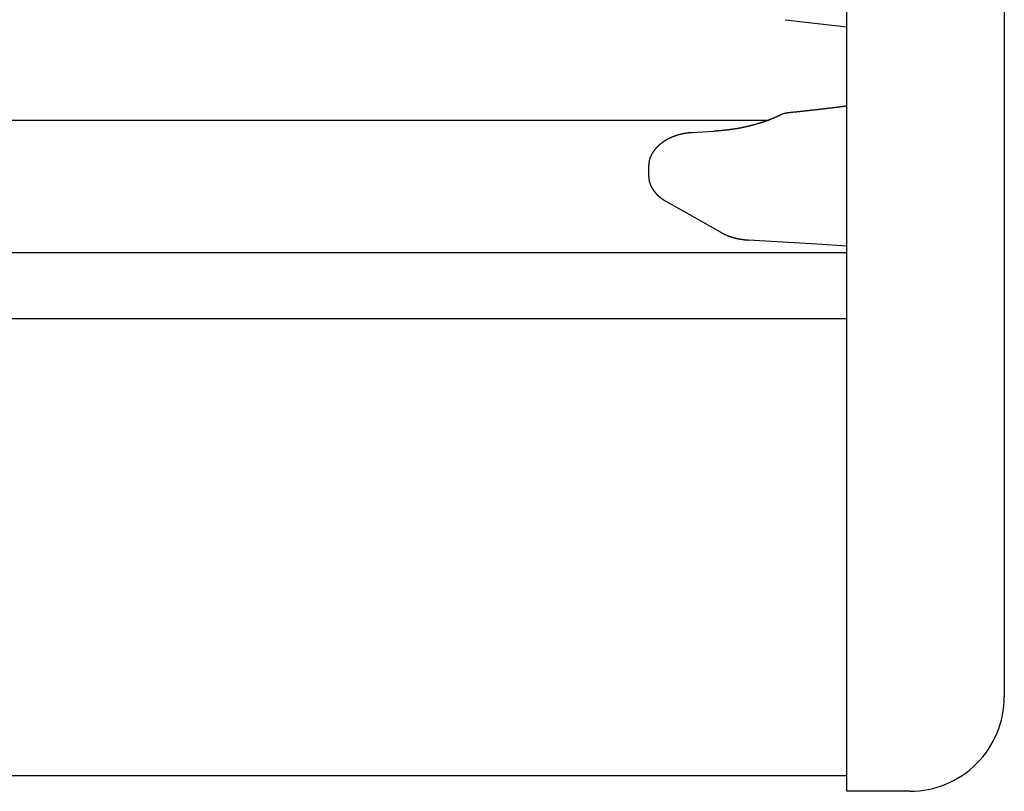
# Model space of a CAD drawing. Extents: x 0 to 990, y 0 to 1595.
# Drawn here: x 169 to 201, y 377 to 401 of the extents above; entities that cross this region are included whole.
import ezdxf

# ---------------------------------------------------------------- set-up
doc = ezdxf.new("R2010")
doc.units = 0
doc.layers.get('0').update_dxf_attribs({"linetype": 'CONTINUOUS'})
doc.layers.add('YKK_12', color=2, linetype='CONTINUOUS')
doc.layers.add('YKK_13', color=4, linetype='CONTINUOUS')

msp = doc.modelspace()

# ---------------------------------------------------------------- linework, layer by layer
for points in [[(195.59, 398.71, 0), (195.578, 398.709, 0), (195.566, 398.707, 0), (195.553, 398.706, 0), (195.541, 398.704, 0), (195.529, 398.702, 0), (195.517, 398.701, 0), (195.504, 398.699, 0), (195.492, 398.698, 0), (195.48, 398.696, 0), (195.468, 398.694, 0), (195.455, 398.693, 0), (195.443, 398.691, 0), (195.431, 398.69, 0), (195.419, 398.688, 0), (195.406, 398.687, 0), (195.394, 398.685, 0), (195.382, 398.683, 0), (195.37, 398.682, 0), (195.357, 398.68, 0), (195.345, 398.679, 0), (195.333, 398.677, 0), (195.321, 398.675, 0), (195.308, 398.674, 0), (195.296, 398.672, 0), (195.284, 398.671, 0), (195.272, 398.669, 0), (195.259, 398.668, 0), (195.247, 398.666, 0), (195.235, 398.665, 0), (195.223, 398.663, 0), (195.21, 398.661, 0), (195.198, 398.66, 0), (195.186, 398.658, 0), (195.174, 398.657, 0), (195.161, 398.655, 0), (195.149, 398.654, 0), (195.137, 398.652, 0), (195.125, 398.651, 0), (195.112, 398.649, 0), (195.1, 398.648, 0), (195.088, 398.646, 0), (195.076, 398.645, 0), (195.063, 398.643, 0), (195.051, 398.642, 0), (195.039, 398.64, 0), (195.027, 398.639, 0), (195.014, 398.637, 0), (195.002, 398.636, 0), (194.99, 398.634, 0), (194.978, 398.633, 0), (194.965, 398.631, 0), (194.953, 398.63, 0), (194.941, 398.628, 0), (194.929, 398.627, 0), (194.916, 398.625, 0), (194.904, 398.624, 0), (194.892, 398.622, 0), (194.879, 398.621, 0), (194.867, 398.619, 0), (194.855, 398.618, 0), (194.843, 398.616, 0), (194.83, 398.615, 0), (194.818, 398.614, 0), (194.806, 398.612, 0), (194.794, 398.611, 0), (194.781, 398.609, 0), (194.769, 398.608, 0), (194.757, 398.606, 0), (194.745, 398.605, 0), (194.732, 398.604, 0), (194.72, 398.602, 0), (194.708, 398.601, 0), (194.695, 398.599, 0), (194.683, 398.598, 0), (194.671, 398.596, 0), (194.659, 398.595, 0), (194.646, 398.594, 0), (194.634, 398.592, 0), (194.622, 398.591, 0), (194.61, 398.59, 0), (194.597, 398.588, 0), (194.585, 398.587, 0), (194.573, 398.585, 0), (194.561, 398.584, 0), (194.548, 398.583, 0), (194.536, 398.581, 0), (194.524, 398.58, 0), (194.511, 398.579, 0), (194.499, 398.577, 0), (194.487, 398.576, 0), (194.475, 398.574, 0), (194.462, 398.573, 0), (194.45, 398.572, 0), (194.438, 398.57, 0), (194.426, 398.569, 0), (194.413, 398.568, 0), (194.401, 398.566, 0), (194.389, 398.565, 0), (194.376, 398.564, 0), (194.364, 398.562, 0), (194.352, 398.561, 0), (194.34, 398.56, 0), (194.327, 398.558, 0), (194.315, 398.557, 0), (194.303, 398.556, 0), (194.29, 398.554, 0), (194.278, 398.553, 0), (194.266, 398.552, 0), (194.254, 398.55, 0), (194.241, 398.549, 0), (194.229, 398.548, 0), (194.217, 398.546, 0), (194.205, 398.545, 0), (194.192, 398.544, 0), (194.18, 398.542, 0), (194.168, 398.541, 0), (194.155, 398.54, 0), (194.143, 398.539, 0), (194.131, 398.537, 0), (194.119, 398.536, 0), (194.106, 398.535, 0), (194.094, 398.533, 0), (194.082, 398.532, 0), (194.069, 398.531, 0), (194.057, 398.529, 0), (194.045, 398.528, 0), (194.033, 398.527, 0), (194.02, 398.526, 0), (194.008, 398.524, 0), (193.996, 398.523, 0), (193.983, 398.522, 0), (193.971, 398.52, 0), (193.959, 398.519, 0), (193.947, 398.518, 0), (193.934, 398.517, 0), (193.922, 398.515, 0), (193.91, 398.514, 0), (193.898, 398.513, 0), (193.885, 398.511, 0), (193.873, 398.51, 0), (193.861, 398.509, 0), (193.848, 398.508, 0), (193.836, 398.506, 0), (193.824, 398.505, 0), (193.812, 398.504, 0), (193.799, 398.502, 0), (193.787, 398.501, 0), (193.775, 398.5, 0), (193.762, 398.499, 0), (193.75, 398.497, 0), (193.738, 398.496, 0), (193.726, 398.495, 0), (193.713, 398.493, 0), (193.701, 398.492, 0), (193.689, 398.491, 0), (193.676, 398.49, 0), (193.664, 398.488, 0), (193.652, 398.487, 0), (193.64, 398.486, 0)], [(193.538, 398.451, 0), (193.529, 398.446, 0), (193.52, 398.442, 0), (193.511, 398.437, 0), (193.502, 398.433, 0), (193.492, 398.429, 0), (193.483, 398.424, 0), (193.474, 398.42, 0), (193.465, 398.416, 0), (193.456, 398.411, 0), (193.446, 398.407, 0), (193.437, 398.403, 0), (193.428, 398.398, 0), (193.419, 398.394, 0), (193.41, 398.39, 0), (193.4, 398.386, 0), (193.391, 398.381, 0), (193.382, 398.377, 0), (193.373, 398.373, 0), (193.363, 398.369, 0), (193.354, 398.364, 0), (193.345, 398.36, 0), (193.336, 398.356, 0), (193.326, 398.352, 0), (193.317, 398.348, 0), (193.308, 398.344, 0), (193.298, 398.34, 0), (193.289, 398.336, 0), (193.28, 398.332, 0), (193.27, 398.328, 0), (193.261, 398.324, 0), (193.252, 398.32, 0), (193.242, 398.316, 0), (193.233, 398.312, 0), (193.224, 398.308, 0), (193.214, 398.304, 0), (193.205, 398.3, 0), (193.195, 398.297, 0), (193.186, 398.293, 0), (193.177, 398.289, 0), (193.167, 398.285, 0), (193.158, 398.282, 0), (193.148, 398.278, 0), (193.139, 398.274, 0), (193.129, 398.271, 0), (193.12, 398.267, 0), (193.111, 398.264, 0), (193.101, 398.26, 0), (193.092, 398.257, 0), (193.082, 398.253, 0), (193.073, 398.25, 0), (193.063, 398.246, 0), (193.054, 398.243, 0), (193.044, 398.239, 0), (193.035, 398.236, 0), (193.025, 398.233, 0), (193.016, 398.229, 0), (193.006, 398.226, 0), (192.996, 398.223, 0), (192.987, 398.219, 0), (192.977, 398.216, 0), (192.968, 398.213, 0), (192.958, 398.21, 0), (192.949, 398.206, 0), (192.939, 398.203, 0), (192.929, 398.2, 0), (192.92, 398.197, 0), (192.91, 398.194, 0), (192.901, 398.191, 0), (192.891, 398.188, 0), (192.881, 398.184, 0), (192.872, 398.181, 0), (192.862, 398.178, 0), (192.853, 398.175, 0), (192.843, 398.172, 0), (192.833, 398.169, 0), (192.824, 398.166, 0), (192.814, 398.163, 0), (192.804, 398.161, 0), (192.795, 398.158, 0), (192.785, 398.155, 0), (192.775, 398.152, 0), (192.766, 398.149, 0), (192.756, 398.146, 0), (192.746, 398.143, 0), (192.737, 398.141, 0), (192.727, 398.138, 0), (192.717, 398.135, 0), (192.708, 398.132, 0), (192.698, 398.129, 0), (192.688, 398.127, 0), (192.679, 398.124, 0), (192.669, 398.121, 0), (192.659, 398.119, 0), (192.649, 398.116, 0), (192.64, 398.113, 0), (192.63, 398.111, 0), (192.62, 398.108, 0), (192.611, 398.105, 0), (192.601, 398.103, 0), (192.591, 398.1, 0), (192.581, 398.098, 0), (192.572, 398.095, 0), (192.562, 398.093, 0), (192.552, 398.09, 0), (192.542, 398.088, 0), (192.533, 398.085, 0), (192.523, 398.083, 0), (192.513, 398.08, 0), (192.503, 398.078, 0), (192.494, 398.075, 0), (192.484, 398.073, 0), (192.474, 398.071, 0), (192.464, 398.068, 0), (192.455, 398.066, 0), (192.445, 398.064, 0), (192.435, 398.061, 0), (192.425, 398.059, 0), (192.415, 398.057, 0), (192.406, 398.055, 0), (192.396, 398.052, 0), (192.386, 398.05, 0), (192.376, 398.048, 0), (192.366, 398.046, 0), (192.357, 398.044, 0), (192.347, 398.042, 0), (192.337, 398.039, 0), (192.327, 398.037, 0), (192.317, 398.035, 0), (192.308, 398.033, 0), (192.298, 398.031, 0), (192.288, 398.029, 0), (192.278, 398.027, 0), (192.268, 398.025, 0), (192.258, 398.023, 0), (192.249, 398.021, 0), (192.239, 398.019, 0), (192.229, 398.017, 0), (192.219, 398.015, 0), (192.209, 398.014, 0), (192.199, 398.012, 0), (192.19, 398.01, 0), (192.18, 398.008, 0), (192.17, 398.006, 0), (192.16, 398.004, 0), (192.15, 398.003, 0), (192.14, 398.001, 0), (192.13, 397.999, 0), (192.121, 397.998, 0), (192.111, 397.996, 0), (192.101, 397.994, 0), (192.091, 397.993, 0), (192.081, 397.991, 0), (192.071, 397.989, 0), (192.061, 397.988, 0), (192.051, 397.986, 0), (192.042, 397.985, 0), (192.032, 397.983, 0), (192.022, 397.982, 0), (192.012, 397.98, 0), (192.002, 397.979, 0), (191.992, 397.977, 0), (191.982, 397.976, 0), (191.972, 397.974, 0), (191.962, 397.973, 0), (191.952, 397.971, 0), (191.943, 397.97, 0), (191.933, 397.969, 0), (191.923, 397.967, 0), (191.913, 397.966, 0), (191.903, 397.965, 0), (191.893, 397.964, 0), (191.883, 397.962, 0), (191.873, 397.961, 0), (191.863, 397.96, 0), (191.853, 397.958, 0), (191.843, 397.957, 0), (191.833, 397.956, 0), (191.823, 397.955, 0), (191.814, 397.954, 0), (191.804, 397.953, 0), (191.794, 397.951, 0), (191.784, 397.95, 0), (191.774, 397.949, 0), (191.764, 397.948, 0), (191.754, 397.947, 0), (191.744, 397.946, 0), (191.734, 397.945, 0), (191.724, 397.944, 0), (191.714, 397.942, 0), (191.704, 397.941, 0), (191.694, 397.94, 0), (191.684, 397.939, 0), (191.674, 397.938, 0), (191.664, 397.937, 0), (191.654, 397.936, 0), (191.645, 397.935, 0), (191.635, 397.934, 0), (191.625, 397.933, 0), (191.615, 397.932, 0), (191.605, 397.931, 0), (191.595, 397.93, 0), (191.585, 397.929, 0), (191.575, 397.928, 0), (191.565, 397.927, 0), (191.555, 397.926, 0), (191.545, 397.926, 0), (191.535, 397.925, 0), (191.525, 397.924, 0), (191.515, 397.923, 0), (191.505, 397.922, 0), (191.495, 397.921, 0), (191.485, 397.92, 0), (191.475, 397.919, 0), (191.465, 397.918, 0), (191.455, 397.917, 0), (191.445, 397.916, 0), (191.435, 397.915, 0), (191.425, 397.914, 0), (191.415, 397.914, 0), (191.405, 397.913, 0), (191.396, 397.912, 0), (191.386, 397.911, 0), (191.376, 397.91, 0)], [(190.68, 397.867, 0), (190.674, 397.867, 0), (190.669, 397.866, 0), (190.663, 397.866, 0), (190.657, 397.865, 0), (190.652, 397.865, 0), (190.646, 397.864, 0), (190.64, 397.864, 0), (190.635, 397.863, 0), (190.629, 397.863, 0), (190.623, 397.862, 0), (190.618, 397.861, 0), (190.612, 397.861, 0), (190.606, 397.86, 0), (190.601, 397.86, 0), (190.595, 397.859, 0), (190.589, 397.859, 0), (190.584, 397.858, 0), (190.578, 397.857, 0), (190.572, 397.857, 0), (190.567, 397.856, 0), (190.561, 397.855, 0), (190.555, 397.855, 0), (190.55, 397.854, 0), (190.544, 397.853, 0), (190.539, 397.853, 0), (190.533, 397.852, 0), (190.527, 397.851, 0), (190.522, 397.851, 0), (190.516, 397.85, 0), (190.51, 397.849, 0), (190.505, 397.848, 0), (190.499, 397.848, 0), (190.493, 397.847, 0), (190.488, 397.846, 0), (190.482, 397.845, 0), (190.476, 397.844, 0), (190.471, 397.844, 0), (190.465, 397.843, 0), (190.459, 397.842, 0), (190.454, 397.841, 0), (190.448, 397.84, 0), (190.443, 397.839, 0), (190.437, 397.838, 0), (190.431, 397.837, 0), (190.426, 397.836, 0), (190.42, 397.835, 0), (190.414, 397.834, 0), (190.409, 397.833, 0), (190.403, 397.832, 0), (190.398, 397.831, 0), (190.392, 397.83, 0), (190.386, 397.828, 0), (190.381, 397.827, 0), (190.375, 397.826, 0), (190.37, 397.825, 0), (190.364, 397.824, 0), (190.358, 397.822, 0), (190.353, 397.821, 0), (190.347, 397.82, 0), (190.342, 397.819, 0), (190.336, 397.817, 0), (190.331, 397.816, 0), (190.325, 397.815, 0), (190.319, 397.813, 0), (190.314, 397.812, 0), (190.308, 397.81, 0), (190.303, 397.809, 0), (190.297, 397.808, 0), (190.292, 397.806, 0), (190.286, 397.805, 0), (190.281, 397.803, 0), (190.275, 397.802, 0), (190.269, 397.8, 0), (190.264, 397.799, 0), (190.258, 397.797, 0), (190.253, 397.795, 0), (190.247, 397.794, 0), (190.242, 397.792, 0), (190.236, 397.791, 0), (190.231, 397.789, 0), (190.225, 397.787, 0), (190.22, 397.786, 0), (190.214, 397.784, 0), (190.209, 397.782, 0), (190.203, 397.78, 0), (190.198, 397.779, 0), (190.192, 397.777, 0), (190.187, 397.775, 0), (190.181, 397.773, 0), (190.176, 397.771, 0), (190.17, 397.769, 0), (190.165, 397.768, 0), (190.159, 397.766, 0), (190.154, 397.764, 0), (190.148, 397.762, 0), (190.143, 397.76, 0), (190.138, 397.758, 0), (190.132, 397.756, 0), (190.127, 397.754, 0), (190.121, 397.752, 0), (190.116, 397.75, 0), (190.11, 397.748, 0), (190.105, 397.746, 0), (190.1, 397.744, 0), (190.094, 397.742, 0), (190.089, 397.74, 0), (190.083, 397.738, 0), (190.078, 397.735, 0), (190.073, 397.733, 0), (190.067, 397.731, 0), (190.062, 397.729, 0), (190.057, 397.727, 0), (190.051, 397.724, 0), (190.046, 397.722, 0), (190.04, 397.72, 0), (190.035, 397.718, 0), (190.03, 397.715, 0), (190.024, 397.713, 0), (190.019, 397.711, 0), (190.014, 397.708, 0), (190.008, 397.706, 0), (190.003, 397.704, 0), (189.998, 397.701, 0), (189.993, 397.699, 0), (189.987, 397.696, 0), (189.982, 397.694, 0), (189.977, 397.691, 0), (189.971, 397.689, 0), (189.966, 397.686, 0), (189.961, 397.684, 0), (189.956, 397.681, 0), (189.95, 397.679, 0), (189.945, 397.676, 0), (189.94, 397.673, 0), (189.935, 397.671, 0), (189.929, 397.668, 0), (189.924, 397.665, 0), (189.919, 397.663, 0), (189.914, 397.66, 0), (189.909, 397.657, 0), (189.904, 397.654, 0), (189.898, 397.652, 0), (189.893, 397.649, 0), (189.888, 397.646, 0), (189.883, 397.643, 0), (189.878, 397.64, 0), (189.873, 397.637, 0), (189.868, 397.635, 0), (189.862, 397.632, 0), (189.857, 397.629, 0), (189.852, 397.626, 0), (189.847, 397.623, 0), (189.842, 397.62, 0), (189.837, 397.617, 0), (189.832, 397.614, 0), (189.827, 397.611, 0), (189.822, 397.608, 0), (189.817, 397.604, 0), (189.812, 397.601, 0), (189.807, 397.598, 0), (189.802, 397.595, 0), (189.797, 397.592, 0), (189.792, 397.589, 0), (189.787, 397.585, 0), (189.782, 397.582, 0), (189.777, 397.579, 0), (189.772, 397.575, 0), (189.767, 397.572, 0), (189.762, 397.569, 0), (189.757, 397.565, 0), (189.752, 397.562, 0), (189.748, 397.559, 0), (189.743, 397.555, 0), (189.738, 397.552, 0), (189.733, 397.548, 0), (189.728, 397.545, 0), (189.723, 397.541, 0), (189.719, 397.538, 0), (189.714, 397.534, 0), (189.709, 397.53, 0), (189.704, 397.527, 0), (189.699, 397.523, 0), (189.695, 397.519, 0), (189.69, 397.516, 0), (189.685, 397.512, 0), (189.681, 397.508, 0), (189.676, 397.504, 0), (189.671, 397.501, 0), (189.667, 397.497, 0), (189.662, 397.493, 0), (189.657, 397.489, 0), (189.653, 397.485, 0), (189.648, 397.481, 0), (189.644, 397.477, 0), (189.639, 397.473, 0), (189.635, 397.469, 0), (189.63, 397.465, 0), (189.626, 397.461, 0), (189.621, 397.457, 0), (189.617, 397.453, 0), (189.612, 397.449, 0), (189.608, 397.445, 0), (189.603, 397.441, 0), (189.599, 397.437, 0), (189.595, 397.432, 0), (189.59, 397.428, 0), (189.586, 397.424, 0), (189.582, 397.42, 0), (189.577, 397.415, 0), (189.573, 397.411, 0), (189.569, 397.407, 0), (189.565, 397.402, 0), (189.561, 397.398, 0), (189.556, 397.393, 0), (189.552, 397.389, 0), (189.548, 397.384, 0), (189.544, 397.38, 0), (189.54, 397.375, 0), (189.536, 397.371, 0), (189.532, 397.366, 0), (189.528, 397.362, 0), (189.524, 397.357, 0), (189.52, 397.352, 0), (189.516, 397.348, 0), (189.512, 397.343, 0), (189.508, 397.338, 0), (189.504, 397.333, 0), (189.5, 397.328, 0), (189.496, 397.324, 0), (189.493, 397.319, 0), (189.489, 397.314, 0), (189.485, 397.309, 0), (189.481, 397.304, 0), (189.478, 397.299, 0), (189.474, 397.294, 0), (189.47, 397.289, 0), (189.467, 397.284, 0), (189.463, 397.279, 0), (189.46, 397.274, 0), (189.456, 397.269, 0), (189.453, 397.264, 0), (189.449, 397.259, 0), (189.446, 397.254, 0), (189.442, 397.248, 0), (189.439, 397.243, 0), (189.436, 397.238, 0), (189.432, 397.233, 0), (189.429, 397.227, 0), (189.426, 397.222, 0), (189.422, 397.217, 0), (189.419, 397.211, 0), (189.416, 397.206, 0), (189.413, 397.2, 0), (189.41, 397.195, 0), (189.407, 397.189, 0), (189.404, 397.184, 0), (189.401, 397.178, 0), (189.398, 397.173, 0), (189.395, 397.167, 0), (189.392, 397.162, 0), (189.389, 397.156, 0), (189.386, 397.151, 0), (189.383, 397.145, 0), (189.381, 397.139, 0), (189.378, 397.133, 0), (189.375, 397.128, 0), (189.373, 397.122, 0), (189.37, 397.116, 0), (189.368, 397.11, 0), (189.365, 397.105, 0), (189.363, 397.099, 0), (189.36, 397.093, 0), (189.358, 397.087, 0), (189.356, 397.081, 0), (189.354, 397.075, 0), (189.351, 397.069, 0), (189.349, 397.064, 0), (189.347, 397.058, 0), (189.345, 397.052, 0), (189.343, 397.046, 0), (189.341, 397.04, 0), (189.34, 397.034, 0), (189.338, 397.028, 0), (189.336, 397.021, 0), (189.334, 397.015, 0), (189.333, 397.009, 0), (189.331, 397.003, 0), (189.33, 396.997, 0), (189.328, 396.991, 0), (189.327, 396.985, 0), (189.326, 396.979, 0), (189.324, 396.972, 0), (189.323, 396.966, 0), (189.322, 396.96, 0), (189.321, 396.954, 0), (189.32, 396.948, 0), (189.319, 396.941, 0), (189.318, 396.935, 0), (189.317, 396.929, 0), (189.316, 396.923, 0), (189.315, 396.916, 0), (189.315, 396.91, 0), (189.314, 396.904, 0), (189.313, 396.897, 0), (189.312, 396.891, 0), (189.312, 396.885, 0), (189.311, 396.879, 0), (189.31, 396.872, 0), (189.31, 396.866, 0), (189.309, 396.86, 0), (189.308, 396.853, 0), (189.308, 396.847, 0), (189.307, 396.84, 0), (189.307, 396.834, 0), (189.306, 396.828, 0), (189.306, 396.821, 0), (189.305, 396.815, 0), (189.305, 396.809, 0), (189.304, 396.802, 0)], [(189.304, 396.503, 0), (189.304, 396.499, 0), (189.305, 396.495, 0), (189.305, 396.491, 0), (189.305, 396.487, 0), (189.305, 396.482, 0), (189.306, 396.478, 0), (189.306, 396.474, 0), (189.306, 396.47, 0), (189.306, 396.466, 0), (189.307, 396.462, 0), (189.307, 396.458, 0), (189.307, 396.454, 0), (189.308, 396.45, 0), (189.308, 396.445, 0), (189.308, 396.441, 0), (189.309, 396.437, 0), (189.309, 396.433, 0), (189.309, 396.429, 0), (189.31, 396.425, 0), (189.31, 396.421, 0), (189.31, 396.417, 0), (189.311, 396.413, 0), (189.311, 396.409, 0), (189.312, 396.405, 0), (189.312, 396.401, 0), (189.313, 396.396, 0), (189.313, 396.392, 0), (189.314, 396.388, 0), (189.314, 396.384, 0), (189.315, 396.38, 0), (189.315, 396.376, 0), (189.316, 396.372, 0), (189.317, 396.368, 0), (189.317, 396.364, 0), (189.318, 396.36, 0), (189.319, 396.356, 0), (189.319, 396.352, 0), (189.32, 396.348, 0), (189.321, 396.344, 0), (189.322, 396.34, 0), (189.323, 396.336, 0), (189.324, 396.332, 0), (189.324, 396.328, 0), (189.325, 396.324, 0), (189.326, 396.32, 0), (189.327, 396.316, 0), (189.328, 396.312, 0), (189.329, 396.308, 0), (189.33, 396.304, 0), (189.331, 396.3, 0), (189.332, 396.296, 0), (189.334, 396.292, 0), (189.335, 396.288, 0), (189.336, 396.284, 0), (189.337, 396.28, 0), (189.338, 396.276, 0), (189.339, 396.272, 0), (189.341, 396.269, 0), (189.342, 396.265, 0), (189.343, 396.261, 0), (189.345, 396.257, 0), (189.346, 396.253, 0), (189.347, 396.249, 0), (189.349, 396.245, 0), (189.35, 396.241, 0), (189.351, 396.238, 0), (189.353, 396.234, 0), (189.354, 396.23, 0), (189.356, 396.226, 0), (189.357, 396.222, 0), (189.359, 396.218, 0), (189.36, 396.215, 0), (189.362, 396.211, 0), (189.364, 396.207, 0), (189.365, 396.203, 0), (189.367, 396.2, 0), (189.368, 396.196, 0), (189.37, 396.192, 0), (189.372, 396.188, 0), (189.373, 396.185, 0), (189.375, 396.181, 0), (189.377, 396.177, 0), (189.379, 396.173, 0), (189.38, 396.17, 0), (189.382, 396.166, 0), (189.384, 396.162, 0), (189.386, 396.159, 0), (189.387, 396.155, 0), (189.389, 396.151, 0), (189.391, 396.148, 0), (189.393, 396.144, 0), (189.395, 396.141, 0), (189.397, 396.137, 0), (189.399, 396.133, 0), (189.401, 396.13, 0), (189.403, 396.126, 0), (189.405, 396.123, 0), (189.407, 396.119, 0), (189.409, 396.116, 0), (189.411, 396.112, 0), (189.413, 396.109, 0), (189.415, 396.105, 0), (189.417, 396.102, 0), (189.419, 396.098, 0), (189.421, 396.095, 0), (189.423, 396.091, 0), (189.425, 396.088, 0), (189.427, 396.084, 0), (189.429, 396.081, 0), (189.431, 396.077, 0), (189.433, 396.074, 0), (189.436, 396.071, 0), (189.438, 396.067, 0), (189.44, 396.064, 0), (189.442, 396.06, 0), (189.444, 396.057, 0), (189.447, 396.054, 0), (189.449, 396.05, 0), (189.451, 396.047, 0), (189.453, 396.044, 0), (189.456, 396.041, 0), (189.458, 396.037, 0), (189.46, 396.034, 0), (189.463, 396.031, 0), (189.465, 396.027, 0), (189.467, 396.024, 0), (189.47, 396.021, 0), (189.472, 396.018, 0), (189.475, 396.014, 0), (189.477, 396.011, 0), (189.479, 396.008, 0), (189.482, 396.005, 0), (189.484, 396.002, 0), (189.487, 395.999, 0), (189.489, 395.995, 0), (189.492, 395.992, 0), (189.494, 395.989, 0), (189.497, 395.986, 0), (189.499, 395.983, 0), (189.502, 395.98, 0), (189.504, 395.977, 0), (189.507, 395.974, 0), (189.509, 395.971, 0), (189.512, 395.968, 0), (189.514, 395.964, 0), (189.517, 395.961, 0), (189.519, 395.958, 0), (189.522, 395.955, 0), (189.525, 395.952, 0), (189.527, 395.949, 0), (189.53, 395.946, 0), (189.533, 395.943, 0), (189.535, 395.941, 0), (189.538, 395.938, 0), (189.541, 395.935, 0), (189.543, 395.932, 0), (189.546, 395.929, 0), (189.549, 395.926, 0), (189.551, 395.923, 0), (189.554, 395.92, 0), (189.557, 395.917, 0), (189.559, 395.914, 0), (189.562, 395.912, 0), (189.565, 395.909, 0), (189.568, 395.906, 0), (189.571, 395.903, 0), (189.573, 395.9, 0), (189.576, 395.898, 0), (189.579, 395.895, 0), (189.582, 395.892, 0), (189.585, 395.889, 0), (189.587, 395.886, 0), (189.59, 395.884, 0), (189.593, 395.881, 0), (189.596, 395.878, 0), (189.599, 395.876, 0), (189.602, 395.873, 0), (189.605, 395.87, 0), (189.607, 395.868, 0), (189.61, 395.865, 0), (189.613, 395.862, 0), (189.616, 395.86, 0), (189.619, 395.857, 0), (189.622, 395.854, 0), (189.625, 395.852, 0), (189.628, 395.849, 0), (189.631, 395.847, 0), (189.634, 395.844, 0), (189.637, 395.841, 0), (189.64, 395.839, 0), (189.643, 395.836, 0), (189.646, 395.834, 0), (189.649, 395.831, 0), (189.652, 395.829, 0), (189.655, 395.826, 0), (189.658, 395.824, 0), (189.661, 395.821, 0), (189.664, 395.819, 0), (189.667, 395.817, 0), (189.67, 395.814, 0), (189.673, 395.812, 0), (189.676, 395.809, 0), (189.679, 395.807, 0), (189.682, 395.805, 0), (189.685, 395.802, 0), (189.688, 395.8, 0), (189.691, 395.797, 0), (189.695, 395.795, 0), (189.698, 395.793, 0), (189.701, 395.791, 0), (189.704, 395.788, 0), (189.707, 395.786, 0), (189.71, 395.784, 0), (189.713, 395.781, 0), (189.716, 395.779, 0), (189.72, 395.777, 0), (189.723, 395.775, 0), (189.726, 395.772, 0), (189.729, 395.77, 0), (189.732, 395.768, 0), (189.735, 395.766, 0), (189.739, 395.764, 0), (189.742, 395.762, 0), (189.745, 395.759, 0), (189.748, 395.757, 0), (189.751, 395.755, 0), (189.755, 395.753, 0), (189.758, 395.751, 0), (189.761, 395.749, 0), (189.764, 395.747, 0), (189.768, 395.745, 0), (189.771, 395.743, 0), (189.774, 395.741, 0), (189.777, 395.738, 0), (189.78, 395.736, 0), (189.784, 395.734, 0), (189.787, 395.732, 0), (189.79, 395.73, 0), (189.793, 395.728, 0), (189.797, 395.726, 0), (189.8, 395.724, 0), (189.803, 395.722, 0), (189.807, 395.72, 0), (189.81, 395.718, 0), (189.813, 395.716, 0), (189.816, 395.714, 0), (189.82, 395.712, 0), (189.823, 395.71, 0), (189.826, 395.708, 0), (189.829, 395.706, 0), (189.833, 395.704, 0), (189.836, 395.702, 0), (189.839, 395.7, 0), (189.843, 395.698, 0), (189.846, 395.696, 0)], [(191.593, 394.707, 0), (191.598, 394.705, 0), (191.602, 394.702, 0), (191.607, 394.7, 0), (191.611, 394.698, 0), (191.615, 394.696, 0), (191.62, 394.694, 0), (191.624, 394.691, 0), (191.628, 394.689, 0), (191.633, 394.687, 0), (191.637, 394.685, 0), (191.642, 394.682, 0), (191.646, 394.68, 0), (191.65, 394.678, 0), (191.655, 394.676, 0), (191.659, 394.673, 0), (191.663, 394.671, 0), (191.668, 394.669, 0), (191.672, 394.667, 0), (191.677, 394.665, 0), (191.681, 394.662, 0), (191.685, 394.66, 0), (191.69, 394.658, 0), (191.694, 394.656, 0), (191.699, 394.654, 0), (191.703, 394.652, 0), (191.707, 394.649, 0), (191.712, 394.647, 0), (191.716, 394.645, 0), (191.721, 394.643, 0), (191.725, 394.641, 0), (191.729, 394.639, 0), (191.734, 394.637, 0), (191.738, 394.635, 0), (191.743, 394.633, 0), (191.747, 394.631, 0), (191.752, 394.629, 0), (191.756, 394.627, 0), (191.76, 394.625, 0), (191.765, 394.623, 0), (191.769, 394.621, 0), (191.774, 394.619, 0), (191.778, 394.617, 0), (191.783, 394.615, 0), (191.787, 394.613, 0), (191.792, 394.611, 0), (191.796, 394.609, 0), (191.801, 394.607, 0), (191.805, 394.605, 0), (191.81, 394.603, 0), (191.814, 394.601, 0), (191.819, 394.6, 0), (191.823, 394.598, 0), (191.828, 394.596, 0), (191.832, 394.594, 0), (191.837, 394.592, 0), (191.841, 394.591, 0), (191.846, 394.589, 0), (191.85, 394.587, 0), (191.855, 394.585, 0), (191.859, 394.584, 0), (191.864, 394.582, 0), (191.869, 394.58, 0), (191.873, 394.579, 0), (191.878, 394.577, 0), (191.882, 394.575, 0), (191.887, 394.574, 0), (191.891, 394.572, 0), (191.896, 394.57, 0), (191.9, 394.569, 0), (191.905, 394.567, 0), (191.91, 394.566, 0), (191.914, 394.564, 0), (191.919, 394.563, 0), (191.923, 394.561, 0), (191.928, 394.56, 0), (191.933, 394.558, 0), (191.937, 394.557, 0), (191.942, 394.555, 0), (191.946, 394.554, 0), (191.951, 394.552, 0), (191.956, 394.551, 0), (191.96, 394.549, 0), (191.965, 394.548, 0), (191.969, 394.547, 0), (191.974, 394.545, 0), (191.979, 394.544, 0), (191.983, 394.542, 0), (191.988, 394.541, 0), (191.993, 394.54, 0), (191.997, 394.538, 0), (192.002, 394.537, 0), (192.007, 394.536, 0), (192.011, 394.535, 0), (192.016, 394.533, 0), (192.021, 394.532, 0), (192.025, 394.531, 0), (192.03, 394.53, 0), (192.034, 394.528, 0), (192.039, 394.527, 0), (192.044, 394.526, 0), (192.048, 394.525, 0), (192.053, 394.524, 0), (192.058, 394.522, 0), (192.063, 394.521, 0), (192.067, 394.52, 0), (192.072, 394.519, 0), (192.077, 394.518, 0), (192.081, 394.517, 0), (192.086, 394.516, 0), (192.091, 394.515, 0), (192.095, 394.514, 0), (192.1, 394.513, 0), (192.105, 394.512, 0), (192.109, 394.511, 0), (192.114, 394.51, 0), (192.119, 394.509, 0), (192.123, 394.508, 0), (192.128, 394.507, 0), (192.133, 394.506, 0), (192.138, 394.505, 0), (192.142, 394.504, 0), (192.147, 394.503, 0), (192.152, 394.502, 0), (192.156, 394.501, 0), (192.161, 394.5, 0), (192.166, 394.499, 0), (192.17, 394.498, 0), (192.175, 394.498, 0), (192.18, 394.497, 0), (192.185, 394.496, 0), (192.189, 394.495, 0), (192.194, 394.494, 0), (192.199, 394.494, 0), (192.203, 394.493, 0), (192.208, 394.492, 0), (192.213, 394.491, 0), (192.218, 394.49, 0), (192.222, 394.49, 0), (192.227, 394.489, 0), (192.232, 394.488, 0), (192.236, 394.487, 0), (192.241, 394.487, 0), (192.246, 394.486, 0), (192.251, 394.485, 0), (192.255, 394.485, 0), (192.26, 394.484, 0), (192.265, 394.483, 0), (192.27, 394.483, 0), (192.274, 394.482, 0), (192.279, 394.481, 0), (192.284, 394.481, 0), (192.288, 394.48, 0), (192.293, 394.479, 0), (192.298, 394.479, 0), (192.303, 394.478, 0), (192.307, 394.478, 0), (192.312, 394.477, 0), (192.317, 394.476, 0), (192.322, 394.476, 0), (192.326, 394.475, 0), (192.331, 394.475, 0), (192.336, 394.474, 0), (192.341, 394.473, 0), (192.345, 394.473, 0), (192.35, 394.472, 0), (192.355, 394.472, 0), (192.36, 394.471, 0), (192.364, 394.471, 0), (192.369, 394.47, 0), (192.374, 394.469, 0), (192.379, 394.469, 0), (192.383, 394.468, 0), (192.388, 394.468, 0), (192.393, 394.467, 0), (192.398, 394.467, 0), (192.402, 394.466, 0), (192.407, 394.466, 0), (192.412, 394.465, 0), (192.417, 394.465, 0), (192.421, 394.464, 0), (192.426, 394.464, 0), (192.431, 394.463, 0), (192.435, 394.463, 0), (192.44, 394.462, 0), (192.445, 394.462, 0), (192.45, 394.461, 0), (192.454, 394.461, 0), (192.459, 394.46, 0), (192.464, 394.459, 0), (192.469, 394.459, 0), (192.473, 394.458, 0)]]:
    msp.add_polyline3d(points)
at = {"layer": 'YKK_12'}
for p, q in [((65.590961, 398.267783), (193.121363, 398.267783)), ((65.590961, 394.067783), (195.590961, 394.067783)), ((65.590961, 391.967312), (195.590961, 391.967312)), ((65.590961, 377.467782), (195.590961, 377.467782))]:
    msp.add_line(p, q, dxfattribs=at)
at = {"layer": 'YKK_13', "linetype": 'Continuous'}
for p, q in [((195.590961, 376.967782), (195.590961, 422.967782)), ((200.590961, 419.967782), (200.590961, 379.967782)), ((193.639504, 401.449196), (195.590632, 401.2292)), ((190.680145, 397.867424), (191.375575, 397.909958)), ((189.304207, 396.802362), (189.304207, 396.503025)), ((189.845811, 395.696441), (191.593495, 394.706989)), ((194.645265, 394.325623), (192.473482, 394.458455)), ((195.590961, 394.267782), (194.645265, 394.325623)), ((197.590961, 376.967782), (195.590961, 376.967782))]:
    msp.add_line(p, q, dxfattribs=at)
for centre, radius, start, end in [((193.672902, 398.182379), 0.3, 96.270928, 116.632275), ((197.590961, 379.967782), 3, 315, 0), ((197.590961, 379.967782), 3, 270, 315)]:
    msp.add_arc(centre, radius, start, end, dxfattribs=at)

doc.saveas('drawing.dxf')
